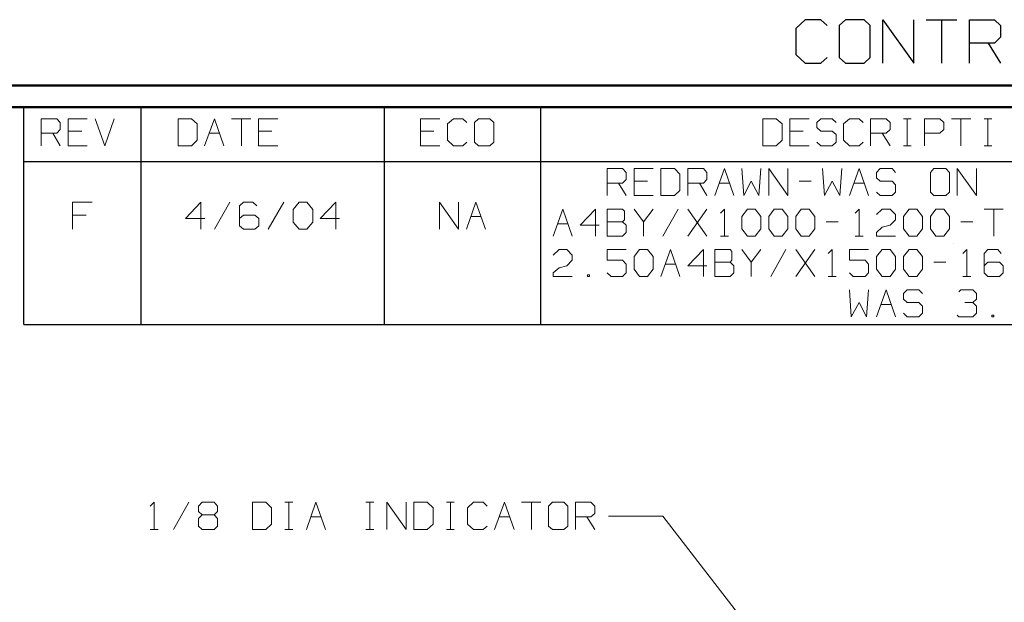
# Model space of a CAD drawing. Units: inches. Extents: x -3.57 to 3.55, y -2.65 to 2.89.
# Drawn here: x 0.65 to 2.38, y 1.85 to 2.88 of the extents above; entities that cross this region are included whole.
import ezdxf

# ---------------------------------------------------------------- set-up
doc = ezdxf.new("R2010")
doc.units = ezdxf.units.IN
doc.header["$MEASUREMENT"] = 0
doc.layers.add('Layer 1', color=7, linetype='Continuous')

msp = doc.modelspace()

# ---------------------------------------------------------------- linework, layer by layer
at = {"layer": 'Layer 1', "lineweight": 25}
for points in [[(2.0285, 2.875), (2.0285, 2.875), (2.0118, 2.8597), (2.0118, 2.8597)], [(2.0556, 2.875), (2.0556, 2.875), (2.0285, 2.875), (2.0285, 2.875)], [(2.0667, 2.8646), (2.0667, 2.8646), (2.0556, 2.875), (2.0556, 2.875)], [(2.0993, 2.875), (2.0993, 2.875), (2.0882, 2.8646), (2.0882, 2.8646)], [(2.1319, 2.875), (2.1319, 2.875), (2.0993, 2.875), (2.0993, 2.875)], [(2.1424, 2.8646), (2.1424, 2.8646), (2.1319, 2.875), (2.1319, 2.875)], [(2.1646, 2.7986), (2.1646, 2.7986), (2.1646, 2.875), (2.1646, 2.875)], [(2.1646, 2.875), (2.1646, 2.875), (2.2188, 2.7986), (2.2188, 2.7986)], [(2.2188, 2.7986), (2.2188, 2.7986), (2.2188, 2.875), (2.2188, 2.875)], [(2.2403, 2.875), (2.2403, 2.875), (2.2944, 2.875), (2.2944, 2.875)], [(2.2674, 2.875), (2.2674, 2.875), (2.2674, 2.7986), (2.2674, 2.7986)], [(2.3167, 2.7986), (2.3167, 2.7986), (2.3167, 2.875), (2.3167, 2.875)], [(2.3167, 2.875), (2.3167, 2.875), (2.3604, 2.875), (2.3604, 2.875)], [(2.3604, 2.875), (2.3604, 2.875), (2.3708, 2.8646), (2.3708, 2.8646)], [(2.0118, 2.8597), (2.0118, 2.8597), (2.0118, 2.8139), (2.0118, 2.8139)], [(2.0882, 2.8646), (2.0882, 2.8646), (2.0882, 2.809), (2.0882, 2.809)], [(2.1424, 2.809), (2.1424, 2.809), (2.1424, 2.8646), (2.1424, 2.8646)], [(2.3708, 2.8646), (2.3708, 2.8646), (2.3708, 2.8444), (2.3708, 2.8444)], [(2.3604, 2.834), (2.3604, 2.834), (2.3167, 2.834), (2.3167, 2.834)], [(2.3493, 2.834), (2.3493, 2.834), (2.3708, 2.7986), (2.3708, 2.7986)], [(2.3708, 2.8444), (2.3708, 2.8444), (2.3604, 2.834), (2.3604, 2.834)], [(2.0118, 2.8139), (2.0118, 2.8139), (2.0285, 2.7986), (2.0285, 2.7986)], [(2.0285, 2.7986), (2.0285, 2.7986), (2.0556, 2.7986), (2.0556, 2.7986)], [(2.0556, 2.7986), (2.0556, 2.7986), (2.0667, 2.809), (2.0667, 2.809)], [(2.0882, 2.809), (2.0882, 2.809), (2.0993, 2.7986), (2.0993, 2.7986)], [(2.0993, 2.7986), (2.0993, 2.7986), (2.1319, 2.7986), (2.1319, 2.7986)], [(2.1319, 2.7986), (2.1319, 2.7986), (2.1424, 2.809), (2.1424, 2.809)], [(0.659, 2.6264), (0.659, 2.6264), (0.659, 2.7215), (0.659, 2.7215)], [(0.8646, 2.6264), (0.8646, 2.6264), (0.8646, 2.7215), (0.8646, 2.7215)], [(1.291, 2.6264), (1.291, 2.6264), (1.291, 2.7215), (1.291, 2.7215)], [(1.5653, 2.6264), (1.5653, 2.6264), (1.5653, 2.7215), (1.5653, 2.7215)], [(0.659, 2.341), (0.659, 2.341), (0.659, 2.6264), (0.659, 2.6264)], [(0.659, 2.6264), (0.659, 2.6264), (3.5146, 2.6264), (3.5146, 2.6264)], [(0.8646, 2.341), (0.8646, 2.341), (0.8646, 2.6264), (0.8646, 2.6264)], [(1.291, 2.341), (1.291, 2.341), (1.291, 2.6264), (1.291, 2.6264)], [(1.5653, 2.341), (1.5653, 2.341), (1.5653, 2.6264), (1.5653, 2.6264)], [(2.2882, 2.4833), (2.2882, 2.4833), (2.2882, 2.4833), (2.2882, 2.4833)], [(0.659, 2.341), (0.659, 2.341), (3.5146, 2.341), (3.5146, 2.341)], [(1.5646, 2.341), (1.5646, 2.341), (1.5646, 2.341), (1.5646, 2.341)]]:
    msp.add_open_spline(points, degree=3, dxfattribs=at)
at = {"layer": 'Layer 1', "lineweight": 50}
for points in [[(3.5521, 2.7597), (3.5521, 2.7597), (-3.5667, 2.7597), (-3.5667, 2.7597)], [(3.5146, 2.7215), (3.5146, 2.7215), (-3.5285, 2.7215), (-3.5285, 2.7215)]]:
    msp.add_open_spline(points, degree=3, dxfattribs=at)
at = {"layer": 'Layer 1', "lineweight": 13}
for points in [[(0.6896, 2.6542), (0.6896, 2.6542), (0.6896, 2.7014), (0.6896, 2.7014)], [(0.6896, 2.7014), (0.6896, 2.7014), (0.7167, 2.7014), (0.7167, 2.7014)], [(0.7167, 2.7014), (0.7167, 2.7014), (0.7229, 2.6951), (0.7229, 2.6951)], [(0.7229, 2.6951), (0.7229, 2.6951), (0.7229, 2.6826), (0.7229, 2.6826)], [(0.7701, 2.7014), (0.7701, 2.7014), (0.7368, 2.7014), (0.7368, 2.7014)], [(0.7368, 2.7014), (0.7368, 2.7014), (0.7368, 2.6542), (0.7368, 2.6542)], [(0.784, 2.7014), (0.784, 2.7014), (0.8007, 2.6542), (0.8007, 2.6542)], [(0.8007, 2.6542), (0.8007, 2.6542), (0.8174, 2.7014), (0.8174, 2.7014)], [(0.9528, 2.7014), (0.9528, 2.7014), (0.9292, 2.7014), (0.9292, 2.7014)], [(0.9292, 2.7014), (0.9292, 2.7014), (0.9292, 2.6542), (0.9292, 2.6542)], [(0.9625, 2.6924), (0.9625, 2.6924), (0.9528, 2.7014), (0.9528, 2.7014)], [(0.9625, 2.6639), (0.9625, 2.6639), (0.9625, 2.6924), (0.9625, 2.6924)], [(0.9757, 2.6542), (0.9757, 2.6542), (0.9931, 2.7014), (0.9931, 2.7014)], [(0.9931, 2.7014), (0.9931, 2.7014), (1.0097, 2.6542), (1.0097, 2.6542)], [(1.0229, 2.7014), (1.0229, 2.7014), (1.0569, 2.7014), (1.0569, 2.7014)], [(1.0403, 2.7014), (1.0403, 2.7014), (1.0403, 2.6542), (1.0403, 2.6542)], [(1.1042, 2.7014), (1.1042, 2.7014), (1.0701, 2.7014), (1.0701, 2.7014)], [(1.0701, 2.7014), (1.0701, 2.7014), (1.0701, 2.6542), (1.0701, 2.6542)], [(1.3882, 2.7014), (1.3882, 2.7014), (1.3542, 2.7014), (1.3542, 2.7014)], [(1.3542, 2.7014), (1.3542, 2.7014), (1.3542, 2.6542), (1.3542, 2.6542)], [(1.4118, 2.7014), (1.4118, 2.7014), (1.4014, 2.6924), (1.4014, 2.6924)], [(1.4014, 2.6924), (1.4014, 2.6924), (1.4014, 2.6639), (1.4014, 2.6639)], [(1.4285, 2.7014), (1.4285, 2.7014), (1.4118, 2.7014), (1.4118, 2.7014)], [(1.4354, 2.6951), (1.4354, 2.6951), (1.4285, 2.7014), (1.4285, 2.7014)], [(1.4556, 2.7014), (1.4556, 2.7014), (1.4486, 2.6951), (1.4486, 2.6951)], [(1.4486, 2.6951), (1.4486, 2.6951), (1.4486, 2.6604), (1.4486, 2.6604)], [(1.4757, 2.7014), (1.4757, 2.7014), (1.4556, 2.7014), (1.4556, 2.7014)], [(1.4826, 2.6951), (1.4826, 2.6951), (1.4757, 2.7014), (1.4757, 2.7014)], [(1.4826, 2.6604), (1.4826, 2.6604), (1.4826, 2.6951), (1.4826, 2.6951)], [(1.9778, 2.7014), (1.9778, 2.7014), (1.9542, 2.7014), (1.9542, 2.7014)], [(1.9542, 2.7014), (1.9542, 2.7014), (1.9542, 2.6542), (1.9542, 2.6542)], [(1.9882, 2.6924), (1.9882, 2.6924), (1.9778, 2.7014), (1.9778, 2.7014)], [(1.9882, 2.6639), (1.9882, 2.6639), (1.9882, 2.6924), (1.9882, 2.6924)], [(2.0354, 2.7014), (2.0354, 2.7014), (2.0014, 2.7014), (2.0014, 2.7014)], [(2.0014, 2.7014), (2.0014, 2.7014), (2.0014, 2.6542), (2.0014, 2.6542)], [(2.0556, 2.7014), (2.0556, 2.7014), (2.0486, 2.6951), (2.0486, 2.6951)], [(2.0486, 2.6951), (2.0486, 2.6951), (2.0486, 2.6861), (2.0486, 2.6861)], [(2.0757, 2.7014), (2.0757, 2.7014), (2.0556, 2.7014), (2.0556, 2.7014)], [(2.0826, 2.6951), (2.0826, 2.6951), (2.0757, 2.7014), (2.0757, 2.7014)], [(2.1063, 2.7014), (2.1063, 2.7014), (2.0958, 2.6924), (2.0958, 2.6924)], [(2.0958, 2.6924), (2.0958, 2.6924), (2.0958, 2.6639), (2.0958, 2.6639)], [(2.1229, 2.7014), (2.1229, 2.7014), (2.1063, 2.7014), (2.1063, 2.7014)], [(2.1299, 2.6951), (2.1299, 2.6951), (2.1229, 2.7014), (2.1229, 2.7014)], [(2.1431, 2.6542), (2.1431, 2.6542), (2.1431, 2.7014), (2.1431, 2.7014)], [(2.1431, 2.7014), (2.1431, 2.7014), (2.1701, 2.7014), (2.1701, 2.7014)], [(2.1701, 2.7014), (2.1701, 2.7014), (2.1771, 2.6951), (2.1771, 2.6951)], [(2.1771, 2.6951), (2.1771, 2.6951), (2.1771, 2.6826), (2.1771, 2.6826)], [(2.2007, 2.7014), (2.2007, 2.7014), (2.2139, 2.7014), (2.2139, 2.7014)], [(2.2069, 2.6542), (2.2069, 2.6542), (2.2069, 2.7014), (2.2069, 2.7014)], [(2.2375, 2.6542), (2.2375, 2.6542), (2.2375, 2.7014), (2.2375, 2.7014)], [(2.2375, 2.7014), (2.2375, 2.7014), (2.2646, 2.7014), (2.2646, 2.7014)], [(2.2646, 2.7014), (2.2646, 2.7014), (2.2715, 2.6951), (2.2715, 2.6951)], [(2.2715, 2.6951), (2.2715, 2.6951), (2.2715, 2.6826), (2.2715, 2.6826)], [(2.2847, 2.7014), (2.2847, 2.7014), (2.3188, 2.7014), (2.3188, 2.7014)], [(2.3014, 2.7014), (2.3014, 2.7014), (2.3014, 2.6542), (2.3014, 2.6542)], [(2.3424, 2.7014), (2.3424, 2.7014), (2.3556, 2.7014), (2.3556, 2.7014)], [(2.3486, 2.6542), (2.3486, 2.6542), (2.3486, 2.7014), (2.3486, 2.7014)], [(0.7167, 2.6764), (0.7167, 2.6764), (0.6896, 2.6764), (0.6896, 2.6764)], [(0.7097, 2.6764), (0.7097, 2.6764), (0.7229, 2.6542), (0.7229, 2.6542)], [(0.7229, 2.6826), (0.7229, 2.6826), (0.7167, 2.6764), (0.7167, 2.6764)], [(0.7604, 2.6799), (0.7604, 2.6799), (0.7368, 2.6799), (0.7368, 2.6799)], [(0.984, 2.6764), (0.984, 2.6764), (1.0021, 2.6764), (1.0021, 2.6764)], [(1.0938, 2.6799), (1.0938, 2.6799), (1.0701, 2.6799), (1.0701, 2.6799)], [(1.3778, 2.6799), (1.3778, 2.6799), (1.3542, 2.6799), (1.3542, 2.6799)], [(2.025, 2.6799), (2.025, 2.6799), (2.0014, 2.6799), (2.0014, 2.6799)], [(2.0486, 2.6861), (2.0486, 2.6861), (2.0556, 2.6799), (2.0556, 2.6799)], [(2.0556, 2.6799), (2.0556, 2.6799), (2.0757, 2.6799), (2.0757, 2.6799)], [(2.0757, 2.6799), (2.0757, 2.6799), (2.0826, 2.6736), (2.0826, 2.6736)], [(2.1701, 2.6764), (2.1701, 2.6764), (2.1431, 2.6764), (2.1431, 2.6764)], [(2.1632, 2.6764), (2.1632, 2.6764), (2.1771, 2.6542), (2.1771, 2.6542)], [(2.1771, 2.6826), (2.1771, 2.6826), (2.1701, 2.6764), (2.1701, 2.6764)], [(2.2646, 2.6764), (2.2646, 2.6764), (2.2375, 2.6764), (2.2375, 2.6764)], [(2.2715, 2.6826), (2.2715, 2.6826), (2.2646, 2.6764), (2.2646, 2.6764)], [(0.9528, 2.6542), (0.9528, 2.6542), (0.9625, 2.6639), (0.9625, 2.6639)], [(1.4014, 2.6639), (1.4014, 2.6639), (1.4118, 2.6542), (1.4118, 2.6542)], [(1.4285, 2.6542), (1.4285, 2.6542), (1.4354, 2.6604), (1.4354, 2.6604)], [(1.4486, 2.6604), (1.4486, 2.6604), (1.4556, 2.6542), (1.4556, 2.6542)], [(1.4757, 2.6542), (1.4757, 2.6542), (1.4826, 2.6604), (1.4826, 2.6604)], [(1.9778, 2.6542), (1.9778, 2.6542), (1.9882, 2.6639), (1.9882, 2.6639)], [(2.0556, 2.6542), (2.0556, 2.6542), (2.0486, 2.6604), (2.0486, 2.6604)], [(2.0826, 2.6604), (2.0826, 2.6604), (2.0757, 2.6542), (2.0757, 2.6542)], [(2.0826, 2.6736), (2.0826, 2.6736), (2.0826, 2.6604), (2.0826, 2.6604)], [(2.0958, 2.6639), (2.0958, 2.6639), (2.1063, 2.6542), (2.1063, 2.6542)], [(2.1229, 2.6542), (2.1229, 2.6542), (2.1299, 2.6604), (2.1299, 2.6604)], [(0.7368, 2.6542), (0.7368, 2.6542), (0.7701, 2.6542), (0.7701, 2.6542)], [(0.9292, 2.6542), (0.9292, 2.6542), (0.9528, 2.6542), (0.9528, 2.6542)], [(1.0701, 2.6542), (1.0701, 2.6542), (1.1042, 2.6542), (1.1042, 2.6542)], [(1.3542, 2.6542), (1.3542, 2.6542), (1.3882, 2.6542), (1.3882, 2.6542)], [(1.4118, 2.6542), (1.4118, 2.6542), (1.4285, 2.6542), (1.4285, 2.6542)], [(1.4556, 2.6542), (1.4556, 2.6542), (1.4757, 2.6542), (1.4757, 2.6542)], [(1.9542, 2.6542), (1.9542, 2.6542), (1.9778, 2.6542), (1.9778, 2.6542)], [(2.0014, 2.6542), (2.0014, 2.6542), (2.0354, 2.6542), (2.0354, 2.6542)], [(2.0757, 2.6542), (2.0757, 2.6542), (2.0556, 2.6542), (2.0556, 2.6542)], [(2.1063, 2.6542), (2.1063, 2.6542), (2.1229, 2.6542), (2.1229, 2.6542)], [(2.2007, 2.6542), (2.2007, 2.6542), (2.2139, 2.6542), (2.2139, 2.6542)], [(2.3424, 2.6542), (2.3424, 2.6542), (2.3556, 2.6542), (2.3556, 2.6542)], [(1.6813, 2.5667), (1.6813, 2.5667), (1.6813, 2.6139), (1.6813, 2.6139)], [(1.6813, 2.6139), (1.6813, 2.6139), (1.7083, 2.6139), (1.7083, 2.6139)], [(1.7083, 2.6139), (1.7083, 2.6139), (1.7146, 2.6069), (1.7146, 2.6069)], [(1.7146, 2.6069), (1.7146, 2.6069), (1.7146, 2.5951), (1.7146, 2.5951)], [(1.7618, 2.6139), (1.7618, 2.6139), (1.7285, 2.6139), (1.7285, 2.6139)], [(1.7285, 2.6139), (1.7285, 2.6139), (1.7285, 2.5667), (1.7285, 2.5667)], [(1.7993, 2.6139), (1.7993, 2.6139), (1.7757, 2.6139), (1.7757, 2.6139)], [(1.7757, 2.6139), (1.7757, 2.6139), (1.7757, 2.5667), (1.7757, 2.5667)], [(1.809, 2.6042), (1.809, 2.6042), (1.7993, 2.6139), (1.7993, 2.6139)], [(1.8229, 2.5667), (1.8229, 2.5667), (1.8229, 2.6139), (1.8229, 2.6139)], [(1.8229, 2.6139), (1.8229, 2.6139), (1.85, 2.6139), (1.85, 2.6139)], [(1.85, 2.6139), (1.85, 2.6139), (1.8563, 2.6069), (1.8563, 2.6069)], [(1.8563, 2.6069), (1.8563, 2.6069), (1.8563, 2.5951), (1.8563, 2.5951)], [(1.8701, 2.5667), (1.8701, 2.5667), (1.8868, 2.6139), (1.8868, 2.6139)], [(1.8868, 2.6139), (1.8868, 2.6139), (1.9035, 2.5667), (1.9035, 2.5667)], [(1.9174, 2.6139), (1.9174, 2.6139), (1.9208, 2.5667), (1.9208, 2.5667)], [(1.9472, 2.5667), (1.9472, 2.5667), (1.9507, 2.6139), (1.9507, 2.6139)], [(1.9646, 2.5667), (1.9646, 2.5667), (1.9646, 2.6139), (1.9646, 2.6139)], [(1.9646, 2.6139), (1.9646, 2.6139), (1.9979, 2.5667), (1.9979, 2.5667)], [(1.9979, 2.5667), (1.9979, 2.5667), (1.9979, 2.6139), (1.9979, 2.6139)], [(2.059, 2.6139), (2.059, 2.6139), (2.0625, 2.5667), (2.0625, 2.5667)], [(2.0889, 2.5667), (2.0889, 2.5667), (2.0924, 2.6139), (2.0924, 2.6139)], [(2.1063, 2.5667), (2.1063, 2.5667), (2.1229, 2.6139), (2.1229, 2.6139)], [(2.1229, 2.6139), (2.1229, 2.6139), (2.1396, 2.5667), (2.1396, 2.5667)], [(2.1597, 2.6139), (2.1597, 2.6139), (2.1535, 2.6069), (2.1535, 2.6069)], [(2.1535, 2.6069), (2.1535, 2.6069), (2.1535, 2.5979), (2.1535, 2.5979)], [(2.1806, 2.6139), (2.1806, 2.6139), (2.1597, 2.6139), (2.1597, 2.6139)], [(2.1868, 2.6069), (2.1868, 2.6069), (2.1806, 2.6139), (2.1806, 2.6139)], [(2.2542, 2.6139), (2.2542, 2.6139), (2.2479, 2.6069), (2.2479, 2.6069)], [(2.2479, 2.6069), (2.2479, 2.6069), (2.2479, 2.5729), (2.2479, 2.5729)], [(2.275, 2.6139), (2.275, 2.6139), (2.2542, 2.6139), (2.2542, 2.6139)], [(2.2813, 2.6069), (2.2813, 2.6069), (2.275, 2.6139), (2.275, 2.6139)], [(2.2813, 2.5729), (2.2813, 2.5729), (2.2813, 2.6069), (2.2813, 2.6069)], [(2.2951, 2.5667), (2.2951, 2.5667), (2.2951, 2.6139), (2.2951, 2.6139)], [(2.2951, 2.6139), (2.2951, 2.6139), (2.3285, 2.5667), (2.3285, 2.5667)], [(2.3285, 2.5667), (2.3285, 2.5667), (2.3285, 2.6139), (2.3285, 2.6139)], [(1.7146, 2.5951), (1.7146, 2.5951), (1.7083, 2.5882), (1.7083, 2.5882)], [(1.7521, 2.5917), (1.7521, 2.5917), (1.7285, 2.5917), (1.7285, 2.5917)], [(1.809, 2.5757), (1.809, 2.5757), (1.809, 2.6042), (1.809, 2.6042)], [(1.8563, 2.5951), (1.8563, 2.5951), (1.85, 2.5882), (1.85, 2.5882)], [(1.9208, 2.5667), (1.9208, 2.5667), (1.934, 2.5917), (1.934, 2.5917)], [(1.934, 2.5917), (1.934, 2.5917), (1.9472, 2.5667), (1.9472, 2.5667)], [(2.0181, 2.5917), (2.0181, 2.5917), (2.0389, 2.5917), (2.0389, 2.5917)], [(2.0625, 2.5667), (2.0625, 2.5667), (2.0757, 2.5917), (2.0757, 2.5917)], [(2.0757, 2.5917), (2.0757, 2.5917), (2.0889, 2.5667), (2.0889, 2.5667)], [(2.1535, 2.5979), (2.1535, 2.5979), (2.1597, 2.5917), (2.1597, 2.5917)], [(2.1597, 2.5917), (2.1597, 2.5917), (2.1806, 2.5917), (2.1806, 2.5917)], [(2.1806, 2.5917), (2.1806, 2.5917), (2.1868, 2.5854), (2.1868, 2.5854)], [(1.7083, 2.5882), (1.7083, 2.5882), (1.6813, 2.5882), (1.6813, 2.5882)], [(1.7014, 2.5882), (1.7014, 2.5882), (1.7146, 2.5667), (1.7146, 2.5667)], [(1.7993, 2.5667), (1.7993, 2.5667), (1.809, 2.5757), (1.809, 2.5757)], [(1.85, 2.5882), (1.85, 2.5882), (1.8229, 2.5882), (1.8229, 2.5882)], [(1.8431, 2.5882), (1.8431, 2.5882), (1.8563, 2.5667), (1.8563, 2.5667)], [(1.8778, 2.5882), (1.8778, 2.5882), (1.8958, 2.5882), (1.8958, 2.5882)], [(2.1139, 2.5882), (2.1139, 2.5882), (2.1319, 2.5882), (2.1319, 2.5882)], [(2.1597, 2.5667), (2.1597, 2.5667), (2.1535, 2.5729), (2.1535, 2.5729)], [(2.1868, 2.5729), (2.1868, 2.5729), (2.1806, 2.5667), (2.1806, 2.5667)], [(2.1868, 2.5854), (2.1868, 2.5854), (2.1868, 2.5729), (2.1868, 2.5729)], [(2.2479, 2.5729), (2.2479, 2.5729), (2.2542, 2.5667), (2.2542, 2.5667)], [(2.275, 2.5667), (2.275, 2.5667), (2.2813, 2.5729), (2.2813, 2.5729)], [(0.7785, 2.5549), (0.7785, 2.5549), (0.7444, 2.5549), (0.7444, 2.5549)], [(0.7444, 2.5549), (0.7444, 2.5549), (0.7444, 2.5076), (0.7444, 2.5076)], [(0.9694, 2.5549), (0.9694, 2.5549), (0.9424, 2.5264), (0.9424, 2.5264)], [(0.9694, 2.5076), (0.9694, 2.5076), (0.9694, 2.5549), (0.9694, 2.5549)], [(1.0201, 2.5549), (1.0201, 2.5549), (0.9931, 2.5076), (0.9931, 2.5076)], [(1.0438, 2.5549), (1.0438, 2.5549), (1.0368, 2.5486), (1.0368, 2.5486)], [(1.0604, 2.5549), (1.0604, 2.5549), (1.0438, 2.5549), (1.0438, 2.5549)], [(1.0674, 2.5486), (1.0674, 2.5486), (1.0604, 2.5549), (1.0604, 2.5549)], [(1.1146, 2.5549), (1.1146, 2.5549), (1.0875, 2.5076), (1.0875, 2.5076)], [(1.1313, 2.5424), (1.1313, 2.5424), (1.1417, 2.5549), (1.1417, 2.5549)], [(1.1417, 2.5549), (1.1417, 2.5549), (1.1549, 2.5549), (1.1549, 2.5549)], [(1.1549, 2.5549), (1.1549, 2.5549), (1.1653, 2.5424), (1.1653, 2.5424)], [(1.2056, 2.5549), (1.2056, 2.5549), (1.1785, 2.5264), (1.1785, 2.5264)], [(1.2056, 2.5076), (1.2056, 2.5076), (1.2056, 2.5549), (1.2056, 2.5549)], [(1.3875, 2.5076), (1.3875, 2.5076), (1.3875, 2.5549), (1.3875, 2.5549)], [(1.3875, 2.5549), (1.3875, 2.5549), (1.4208, 2.5076), (1.4208, 2.5076)], [(1.4208, 2.5076), (1.4208, 2.5076), (1.4208, 2.5549), (1.4208, 2.5549)], [(1.4347, 2.5076), (1.4347, 2.5076), (1.4514, 2.5549), (1.4514, 2.5549)], [(1.4514, 2.5549), (1.4514, 2.5549), (1.4681, 2.5076), (1.4681, 2.5076)], [(1.7285, 2.5667), (1.7285, 2.5667), (1.7618, 2.5667), (1.7618, 2.5667)], [(1.7757, 2.5667), (1.7757, 2.5667), (1.7993, 2.5667), (1.7993, 2.5667)], [(2.1806, 2.5667), (2.1806, 2.5667), (2.1597, 2.5667), (2.1597, 2.5667)], [(2.2542, 2.5667), (2.2542, 2.5667), (2.275, 2.5667), (2.275, 2.5667)], [(1.0368, 2.5486), (1.0368, 2.5486), (1.0368, 2.5139), (1.0368, 2.5139)], [(1.1313, 2.5201), (1.1313, 2.5201), (1.1313, 2.5424), (1.1313, 2.5424)], [(1.1653, 2.5424), (1.1653, 2.5424), (1.1653, 2.5201), (1.1653, 2.5201)], [(1.5868, 2.4958), (1.5868, 2.4958), (1.6035, 2.5431), (1.6035, 2.5431)], [(1.6035, 2.5431), (1.6035, 2.5431), (1.6201, 2.4958), (1.6201, 2.4958)], [(1.6611, 2.5431), (1.6611, 2.5431), (1.634, 2.5146), (1.634, 2.5146)], [(1.6611, 2.4958), (1.6611, 2.4958), (1.6611, 2.5431), (1.6611, 2.5431)], [(1.7083, 2.5431), (1.7083, 2.5431), (1.6813, 2.5431), (1.6813, 2.5431)], [(1.6813, 2.5431), (1.6813, 2.5431), (1.6813, 2.4958), (1.6813, 2.4958)], [(1.7118, 2.5396), (1.7118, 2.5396), (1.7083, 2.5431), (1.7083, 2.5431)], [(1.7118, 2.5243), (1.7118, 2.5243), (1.7118, 2.5396), (1.7118, 2.5396)], [(1.7285, 2.5431), (1.7285, 2.5431), (1.7451, 2.5208), (1.7451, 2.5208)], [(1.7451, 2.5208), (1.7451, 2.5208), (1.7618, 2.5431), (1.7618, 2.5431)], [(1.8056, 2.5431), (1.8056, 2.5431), (1.7792, 2.4958), (1.7792, 2.4958)], [(1.8563, 2.4958), (1.8563, 2.4958), (1.8229, 2.5431), (1.8229, 2.5431)], [(1.8229, 2.4958), (1.8229, 2.4958), (1.8563, 2.5431), (1.8563, 2.5431)], [(1.8799, 2.5361), (1.8799, 2.5361), (1.8868, 2.5431), (1.8868, 2.5431)], [(1.8868, 2.5431), (1.8868, 2.5431), (1.8868, 2.4958), (1.8868, 2.4958)], [(1.9174, 2.5299), (1.9174, 2.5299), (1.9271, 2.5431), (1.9271, 2.5431)], [(1.9271, 2.5431), (1.9271, 2.5431), (1.941, 2.5431), (1.941, 2.5431)], [(1.941, 2.5431), (1.941, 2.5431), (1.9507, 2.5299), (1.9507, 2.5299)], [(1.9646, 2.5299), (1.9646, 2.5299), (1.9743, 2.5431), (1.9743, 2.5431)], [(1.9743, 2.5431), (1.9743, 2.5431), (1.9882, 2.5431), (1.9882, 2.5431)], [(1.9882, 2.5431), (1.9882, 2.5431), (1.9979, 2.5299), (1.9979, 2.5299)], [(2.0118, 2.5299), (2.0118, 2.5299), (2.0215, 2.5431), (2.0215, 2.5431)], [(2.0215, 2.5431), (2.0215, 2.5431), (2.0354, 2.5431), (2.0354, 2.5431)], [(2.0354, 2.5431), (2.0354, 2.5431), (2.0451, 2.5299), (2.0451, 2.5299)], [(2.116, 2.5361), (2.116, 2.5361), (2.1229, 2.5431), (2.1229, 2.5431)], [(2.1229, 2.5431), (2.1229, 2.5431), (2.1229, 2.4958), (2.1229, 2.4958)], [(2.1535, 2.5333), (2.1535, 2.5333), (2.1632, 2.5431), (2.1632, 2.5431)], [(2.1632, 2.5431), (2.1632, 2.5431), (2.1771, 2.5431), (2.1771, 2.5431)], [(2.1771, 2.5431), (2.1771, 2.5431), (2.1868, 2.5333), (2.1868, 2.5333)], [(2.2007, 2.5299), (2.2007, 2.5299), (2.2104, 2.5431), (2.2104, 2.5431)], [(2.2104, 2.5431), (2.2104, 2.5431), (2.2243, 2.5431), (2.2243, 2.5431)], [(2.2243, 2.5431), (2.2243, 2.5431), (2.234, 2.5299), (2.234, 2.5299)], [(2.2479, 2.5299), (2.2479, 2.5299), (2.2576, 2.5431), (2.2576, 2.5431)], [(2.2576, 2.5431), (2.2576, 2.5431), (2.2715, 2.5431), (2.2715, 2.5431)], [(2.2715, 2.5431), (2.2715, 2.5431), (2.2813, 2.5299), (2.2813, 2.5299)], [(2.3424, 2.5431), (2.3424, 2.5431), (2.3757, 2.5431), (2.3757, 2.5431)], [(2.359, 2.5431), (2.359, 2.5431), (2.359, 2.4958), (2.359, 2.4958)], [(0.7681, 2.5326), (0.7681, 2.5326), (0.7444, 2.5326), (0.7444, 2.5326)], [(0.9424, 2.5264), (0.9424, 2.5264), (0.9764, 2.5264), (0.9764, 2.5264)], [(1.0438, 2.5326), (1.0438, 2.5326), (1.0368, 2.5264), (1.0368, 2.5264)], [(1.0639, 2.5326), (1.0639, 2.5326), (1.0438, 2.5326), (1.0438, 2.5326)], [(1.0708, 2.5264), (1.0708, 2.5264), (1.0639, 2.5326), (1.0639, 2.5326)], [(1.0708, 2.5139), (1.0708, 2.5139), (1.0708, 2.5264), (1.0708, 2.5264)], [(1.1417, 2.5076), (1.1417, 2.5076), (1.1313, 2.5201), (1.1313, 2.5201)], [(1.1653, 2.5201), (1.1653, 2.5201), (1.1549, 2.5076), (1.1549, 2.5076)], [(1.1785, 2.5264), (1.1785, 2.5264), (1.2125, 2.5264), (1.2125, 2.5264)], [(1.4424, 2.5299), (1.4424, 2.5299), (1.4604, 2.5299), (1.4604, 2.5299)], [(1.6813, 2.5208), (1.6813, 2.5208), (1.7083, 2.5208), (1.7083, 2.5208)], [(1.7083, 2.5208), (1.7083, 2.5208), (1.7118, 2.5243), (1.7118, 2.5243)], [(1.7146, 2.5146), (1.7146, 2.5146), (1.7083, 2.5208), (1.7083, 2.5208)], [(1.7451, 2.5208), (1.7451, 2.5208), (1.7451, 2.4958), (1.7451, 2.4958)], [(1.9174, 2.5083), (1.9174, 2.5083), (1.9174, 2.5299), (1.9174, 2.5299)], [(1.9507, 2.5299), (1.9507, 2.5299), (1.9507, 2.5083), (1.9507, 2.5083)], [(1.9646, 2.5083), (1.9646, 2.5083), (1.9646, 2.5299), (1.9646, 2.5299)], [(1.9979, 2.5299), (1.9979, 2.5299), (1.9979, 2.5083), (1.9979, 2.5083)], [(2.0118, 2.5083), (2.0118, 2.5083), (2.0118, 2.5299), (2.0118, 2.5299)], [(2.0451, 2.5299), (2.0451, 2.5299), (2.0451, 2.5083), (2.0451, 2.5083)], [(2.0653, 2.5208), (2.0653, 2.5208), (2.0861, 2.5208), (2.0861, 2.5208)], [(2.1868, 2.5243), (2.1868, 2.5243), (2.1771, 2.5146), (2.1771, 2.5146)], [(2.1868, 2.5333), (2.1868, 2.5333), (2.1868, 2.5243), (2.1868, 2.5243)], [(2.2007, 2.5083), (2.2007, 2.5083), (2.2007, 2.5299), (2.2007, 2.5299)], [(2.234, 2.5299), (2.234, 2.5299), (2.234, 2.5083), (2.234, 2.5083)], [(2.2479, 2.5083), (2.2479, 2.5083), (2.2479, 2.5299), (2.2479, 2.5299)], [(2.2813, 2.5299), (2.2813, 2.5299), (2.2813, 2.5083), (2.2813, 2.5083)], [(2.3014, 2.5208), (2.3014, 2.5208), (2.3222, 2.5208), (2.3222, 2.5208)], [(1.0368, 2.5139), (1.0368, 2.5139), (1.0438, 2.5076), (1.0438, 2.5076)], [(1.0438, 2.5076), (1.0438, 2.5076), (1.0639, 2.5076), (1.0639, 2.5076)], [(1.0639, 2.5076), (1.0639, 2.5076), (1.0708, 2.5139), (1.0708, 2.5139)], [(1.1549, 2.5076), (1.1549, 2.5076), (1.1417, 2.5076), (1.1417, 2.5076)], [(1.5944, 2.5174), (1.5944, 2.5174), (1.6125, 2.5174), (1.6125, 2.5174)], [(1.634, 2.5146), (1.634, 2.5146), (1.6674, 2.5146), (1.6674, 2.5146)], [(1.7146, 2.5021), (1.7146, 2.5021), (1.7146, 2.5146), (1.7146, 2.5146)], [(1.9271, 2.4958), (1.9271, 2.4958), (1.9174, 2.5083), (1.9174, 2.5083)], [(1.9507, 2.5083), (1.9507, 2.5083), (1.941, 2.4958), (1.941, 2.4958)], [(1.9743, 2.4958), (1.9743, 2.4958), (1.9646, 2.5083), (1.9646, 2.5083)], [(1.9979, 2.5083), (1.9979, 2.5083), (1.9882, 2.4958), (1.9882, 2.4958)], [(2.0215, 2.4958), (2.0215, 2.4958), (2.0118, 2.5083), (2.0118, 2.5083)], [(2.0451, 2.5083), (2.0451, 2.5083), (2.0354, 2.4958), (2.0354, 2.4958)], [(2.1535, 2.5021), (2.1535, 2.5021), (2.1632, 2.5111), (2.1632, 2.5111)], [(2.1632, 2.5111), (2.1632, 2.5111), (2.1771, 2.5146), (2.1771, 2.5146)], [(2.2104, 2.4958), (2.2104, 2.4958), (2.2007, 2.5083), (2.2007, 2.5083)], [(2.234, 2.5083), (2.234, 2.5083), (2.2243, 2.4958), (2.2243, 2.4958)], [(2.2576, 2.4958), (2.2576, 2.4958), (2.2479, 2.5083), (2.2479, 2.5083)], [(2.2813, 2.5083), (2.2813, 2.5083), (2.2715, 2.4958), (2.2715, 2.4958)], [(1.6813, 2.4958), (1.6813, 2.4958), (1.7083, 2.4958), (1.7083, 2.4958)], [(1.7083, 2.4958), (1.7083, 2.4958), (1.7146, 2.5021), (1.7146, 2.5021)], [(1.8799, 2.4958), (1.8799, 2.4958), (1.8938, 2.4958), (1.8938, 2.4958)], [(1.941, 2.4958), (1.941, 2.4958), (1.9271, 2.4958), (1.9271, 2.4958)], [(1.9882, 2.4958), (1.9882, 2.4958), (1.9743, 2.4958), (1.9743, 2.4958)], [(2.0354, 2.4958), (2.0354, 2.4958), (2.0215, 2.4958), (2.0215, 2.4958)], [(2.116, 2.4958), (2.116, 2.4958), (2.1299, 2.4958), (2.1299, 2.4958)], [(2.1535, 2.4958), (2.1535, 2.4958), (2.1535, 2.5021), (2.1535, 2.5021)], [(2.1868, 2.4958), (2.1868, 2.4958), (2.1535, 2.4958), (2.1535, 2.4958)], [(2.2243, 2.4958), (2.2243, 2.4958), (2.2104, 2.4958), (2.2104, 2.4958)], [(2.2715, 2.4958), (2.2715, 2.4958), (2.2576, 2.4958), (2.2576, 2.4958)], [(1.5868, 2.4625), (1.5868, 2.4625), (1.5972, 2.4722), (1.5972, 2.4722)], [(1.5972, 2.4722), (1.5972, 2.4722), (1.6104, 2.4722), (1.6104, 2.4722)], [(1.6104, 2.4722), (1.6104, 2.4722), (1.6201, 2.4625), (1.6201, 2.4625)], [(1.7146, 2.4722), (1.7146, 2.4722), (1.6813, 2.4722), (1.6813, 2.4722)], [(1.6813, 2.4722), (1.6813, 2.4722), (1.6813, 2.4535), (1.6813, 2.4535)], [(1.7285, 2.4597), (1.7285, 2.4597), (1.7382, 2.4722), (1.7382, 2.4722)], [(1.7382, 2.4722), (1.7382, 2.4722), (1.7521, 2.4722), (1.7521, 2.4722)], [(1.7521, 2.4722), (1.7521, 2.4722), (1.7618, 2.4597), (1.7618, 2.4597)], [(1.7757, 2.425), (1.7757, 2.425), (1.7924, 2.4722), (1.7924, 2.4722)], [(1.7924, 2.4722), (1.7924, 2.4722), (1.809, 2.425), (1.809, 2.425)], [(1.85, 2.4722), (1.85, 2.4722), (1.8229, 2.4437), (1.8229, 2.4437)], [(1.85, 2.425), (1.85, 2.425), (1.85, 2.4722), (1.85, 2.4722)], [(1.8972, 2.4722), (1.8972, 2.4722), (1.8701, 2.4722), (1.8701, 2.4722)], [(1.8701, 2.4722), (1.8701, 2.4722), (1.8701, 2.425), (1.8701, 2.425)], [(1.9, 2.4687), (1.9, 2.4687), (1.8972, 2.4722), (1.8972, 2.4722)], [(1.9, 2.4535), (1.9, 2.4535), (1.9, 2.4687), (1.9, 2.4687)], [(1.9174, 2.4722), (1.9174, 2.4722), (1.934, 2.45), (1.934, 2.45)], [(1.934, 2.45), (1.934, 2.45), (1.9507, 2.4722), (1.9507, 2.4722)], [(1.9944, 2.4722), (1.9944, 2.4722), (1.9681, 2.425), (1.9681, 2.425)], [(2.0451, 2.425), (2.0451, 2.425), (2.0118, 2.4722), (2.0118, 2.4722)], [(2.0118, 2.425), (2.0118, 2.425), (2.0451, 2.4722), (2.0451, 2.4722)], [(2.0688, 2.4653), (2.0688, 2.4653), (2.0757, 2.4722), (2.0757, 2.4722)], [(2.0757, 2.4722), (2.0757, 2.4722), (2.0757, 2.425), (2.0757, 2.425)], [(2.1396, 2.4722), (2.1396, 2.4722), (2.1063, 2.4722), (2.1063, 2.4722)], [(2.1063, 2.4722), (2.1063, 2.4722), (2.1063, 2.4535), (2.1063, 2.4535)], [(2.1535, 2.4597), (2.1535, 2.4597), (2.1632, 2.4722), (2.1632, 2.4722)], [(2.1632, 2.4722), (2.1632, 2.4722), (2.1771, 2.4722), (2.1771, 2.4722)], [(2.1771, 2.4722), (2.1771, 2.4722), (2.1868, 2.4597), (2.1868, 2.4597)], [(2.2007, 2.4597), (2.2007, 2.4597), (2.2104, 2.4722), (2.2104, 2.4722)], [(2.2104, 2.4722), (2.2104, 2.4722), (2.2243, 2.4722), (2.2243, 2.4722)], [(2.2243, 2.4722), (2.2243, 2.4722), (2.234, 2.4597), (2.234, 2.4597)], [(2.3049, 2.4653), (2.3049, 2.4653), (2.3118, 2.4722), (2.3118, 2.4722)], [(2.3118, 2.4722), (2.3118, 2.4722), (2.3118, 2.425), (2.3118, 2.425)], [(2.3486, 2.4722), (2.3486, 2.4722), (2.3424, 2.4653), (2.3424, 2.4653)], [(2.366, 2.4722), (2.366, 2.4722), (2.3486, 2.4722), (2.3486, 2.4722)], [(2.3722, 2.4653), (2.3722, 2.4653), (2.366, 2.4722), (2.366, 2.4722)], [(1.6201, 2.4535), (1.6201, 2.4535), (1.6104, 2.4437), (1.6104, 2.4437)], [(1.6201, 2.4625), (1.6201, 2.4625), (1.6201, 2.4535), (1.6201, 2.4535)], [(1.6813, 2.4535), (1.6813, 2.4535), (1.7083, 2.4535), (1.7083, 2.4535)], [(1.7083, 2.4535), (1.7083, 2.4535), (1.7146, 2.4465), (1.7146, 2.4465)], [(1.7285, 2.4375), (1.7285, 2.4375), (1.7285, 2.4597), (1.7285, 2.4597)], [(1.7618, 2.4597), (1.7618, 2.4597), (1.7618, 2.4375), (1.7618, 2.4375)], [(1.8972, 2.45), (1.8972, 2.45), (1.9, 2.4535), (1.9, 2.4535)], [(2.1063, 2.4535), (2.1063, 2.4535), (2.1333, 2.4535), (2.1333, 2.4535)], [(2.1333, 2.4535), (2.1333, 2.4535), (2.1396, 2.4465), (2.1396, 2.4465)], [(2.1535, 2.4375), (2.1535, 2.4375), (2.1535, 2.4597), (2.1535, 2.4597)], [(2.1868, 2.4597), (2.1868, 2.4597), (2.1868, 2.4375), (2.1868, 2.4375)], [(2.2007, 2.4375), (2.2007, 2.4375), (2.2007, 2.4597), (2.2007, 2.4597)], [(2.234, 2.4597), (2.234, 2.4597), (2.234, 2.4375), (2.234, 2.4375)], [(2.3424, 2.4653), (2.3424, 2.4653), (2.3424, 2.4312), (2.3424, 2.4312)], [(1.5868, 2.4312), (1.5868, 2.4312), (1.5972, 2.4403), (1.5972, 2.4403)], [(1.5972, 2.4403), (1.5972, 2.4403), (1.6104, 2.4437), (1.6104, 2.4437)], [(1.7146, 2.4465), (1.7146, 2.4465), (1.7146, 2.4312), (1.7146, 2.4312)], [(1.7382, 2.425), (1.7382, 2.425), (1.7285, 2.4375), (1.7285, 2.4375)], [(1.7618, 2.4375), (1.7618, 2.4375), (1.7521, 2.425), (1.7521, 2.425)], [(1.7833, 2.4465), (1.7833, 2.4465), (1.8014, 2.4465), (1.8014, 2.4465)], [(1.8229, 2.4437), (1.8229, 2.4437), (1.8563, 2.4437), (1.8563, 2.4437)], [(1.8701, 2.45), (1.8701, 2.45), (1.8972, 2.45), (1.8972, 2.45)], [(1.9035, 2.4437), (1.9035, 2.4437), (1.8972, 2.45), (1.8972, 2.45)], [(1.9035, 2.4312), (1.9035, 2.4312), (1.9035, 2.4437), (1.9035, 2.4437)], [(1.934, 2.45), (1.934, 2.45), (1.934, 2.425), (1.934, 2.425)], [(2.1396, 2.4465), (2.1396, 2.4465), (2.1396, 2.4312), (2.1396, 2.4312)], [(2.1632, 2.425), (2.1632, 2.425), (2.1535, 2.4375), (2.1535, 2.4375)], [(2.1868, 2.4375), (2.1868, 2.4375), (2.1771, 2.425), (2.1771, 2.425)], [(2.2104, 2.425), (2.2104, 2.425), (2.2007, 2.4375), (2.2007, 2.4375)], [(2.234, 2.4375), (2.234, 2.4375), (2.2243, 2.425), (2.2243, 2.425)], [(2.2542, 2.45), (2.2542, 2.45), (2.275, 2.45), (2.275, 2.45)], [(2.3486, 2.45), (2.3486, 2.45), (2.3424, 2.4437), (2.3424, 2.4437)], [(2.3688, 2.45), (2.3688, 2.45), (2.3486, 2.45), (2.3486, 2.45)], [(2.3757, 2.4437), (2.3757, 2.4437), (2.3688, 2.45), (2.3688, 2.45)], [(2.3757, 2.4312), (2.3757, 2.4312), (2.3757, 2.4437), (2.3757, 2.4437)], [(1.5868, 2.425), (1.5868, 2.425), (1.5868, 2.4312), (1.5868, 2.4312)], [(1.6201, 2.425), (1.6201, 2.425), (1.5868, 2.425), (1.5868, 2.425)], [(1.6507, 2.4278), (1.6507, 2.4278), (1.6472, 2.4278), (1.6472, 2.4278)], [(1.6472, 2.4278), (1.6472, 2.4278), (1.6472, 2.425), (1.6472, 2.425)], [(1.6472, 2.425), (1.6472, 2.425), (1.6507, 2.425), (1.6507, 2.425)], [(1.6507, 2.425), (1.6507, 2.425), (1.6507, 2.4278), (1.6507, 2.4278)], [(1.6882, 2.425), (1.6882, 2.425), (1.6813, 2.4312), (1.6813, 2.4312)], [(1.7083, 2.425), (1.7083, 2.425), (1.6882, 2.425), (1.6882, 2.425)], [(1.7146, 2.4312), (1.7146, 2.4312), (1.7083, 2.425), (1.7083, 2.425)], [(1.7521, 2.425), (1.7521, 2.425), (1.7382, 2.425), (1.7382, 2.425)], [(1.8701, 2.425), (1.8701, 2.425), (1.8972, 2.425), (1.8972, 2.425)], [(1.8972, 2.425), (1.8972, 2.425), (1.9035, 2.4312), (1.9035, 2.4312)], [(2.0688, 2.425), (2.0688, 2.425), (2.0826, 2.425), (2.0826, 2.425)], [(2.1125, 2.425), (2.1125, 2.425), (2.1063, 2.4312), (2.1063, 2.4312)], [(2.1333, 2.425), (2.1333, 2.425), (2.1125, 2.425), (2.1125, 2.425)], [(2.1396, 2.4312), (2.1396, 2.4312), (2.1333, 2.425), (2.1333, 2.425)], [(2.1771, 2.425), (2.1771, 2.425), (2.1632, 2.425), (2.1632, 2.425)], [(2.2243, 2.425), (2.2243, 2.425), (2.2104, 2.425), (2.2104, 2.425)], [(2.3049, 2.425), (2.3049, 2.425), (2.3188, 2.425), (2.3188, 2.425)], [(2.3424, 2.4312), (2.3424, 2.4312), (2.3486, 2.425), (2.3486, 2.425)], [(2.3486, 2.425), (2.3486, 2.425), (2.3688, 2.425), (2.3688, 2.425)], [(2.3688, 2.425), (2.3688, 2.425), (2.3757, 2.4312), (2.3757, 2.4312)], [(2.1063, 2.4014), (2.1063, 2.4014), (2.109, 2.3542), (2.109, 2.3542)], [(2.1361, 2.3542), (2.1361, 2.3542), (2.1396, 2.4014), (2.1396, 2.4014)], [(2.1535, 2.3542), (2.1535, 2.3542), (2.1701, 2.4014), (2.1701, 2.4014)], [(2.1701, 2.4014), (2.1701, 2.4014), (2.1868, 2.3542), (2.1868, 2.3542)], [(2.2069, 2.4014), (2.2069, 2.4014), (2.2007, 2.3951), (2.2007, 2.3951)], [(2.2278, 2.4014), (2.2278, 2.4014), (2.2069, 2.4014), (2.2069, 2.4014)], [(2.234, 2.3951), (2.234, 2.3951), (2.2278, 2.4014), (2.2278, 2.4014)], [(2.2979, 2.3979), (2.2979, 2.3979), (2.3014, 2.4014), (2.3014, 2.4014)], [(2.3014, 2.4014), (2.3014, 2.4014), (2.3222, 2.4014), (2.3222, 2.4014)], [(2.3222, 2.4014), (2.3222, 2.4014), (2.3285, 2.3951), (2.3285, 2.3951)], [(2.2007, 2.3951), (2.2007, 2.3951), (2.2007, 2.3854), (2.2007, 2.3854)], [(2.2007, 2.3854), (2.2007, 2.3854), (2.2069, 2.3792), (2.2069, 2.3792)], [(2.3222, 2.3792), (2.3222, 2.3792), (2.3285, 2.3854), (2.3285, 2.3854)], [(2.3285, 2.3951), (2.3285, 2.3951), (2.3285, 2.3854), (2.3285, 2.3854)], [(2.109, 2.3542), (2.109, 2.3542), (2.1229, 2.3792), (2.1229, 2.3792)], [(2.1229, 2.3792), (2.1229, 2.3792), (2.1361, 2.3542), (2.1361, 2.3542)], [(2.1611, 2.3757), (2.1611, 2.3757), (2.1792, 2.3757), (2.1792, 2.3757)], [(2.2069, 2.3792), (2.2069, 2.3792), (2.2278, 2.3792), (2.2278, 2.3792)], [(2.2278, 2.3792), (2.2278, 2.3792), (2.234, 2.3729), (2.234, 2.3729)], [(2.234, 2.3729), (2.234, 2.3729), (2.234, 2.3604), (2.234, 2.3604)], [(2.3083, 2.3792), (2.3083, 2.3792), (2.3222, 2.3792), (2.3222, 2.3792)], [(2.3222, 2.3792), (2.3222, 2.3792), (2.3285, 2.3729), (2.3285, 2.3729)], [(2.3285, 2.3729), (2.3285, 2.3729), (2.3285, 2.3604), (2.3285, 2.3604)], [(2.2069, 2.3542), (2.2069, 2.3542), (2.2007, 2.3604), (2.2007, 2.3604)], [(2.2278, 2.3542), (2.2278, 2.3542), (2.2069, 2.3542), (2.2069, 2.3542)], [(2.234, 2.3604), (2.234, 2.3604), (2.2278, 2.3542), (2.2278, 2.3542)], [(2.2979, 2.3542), (2.2979, 2.3542), (2.2951, 2.3569), (2.2951, 2.3569)], [(2.3222, 2.3542), (2.3222, 2.3542), (2.2979, 2.3542), (2.2979, 2.3542)], [(2.3285, 2.3604), (2.3285, 2.3604), (2.3222, 2.3542), (2.3222, 2.3542)], [(2.359, 2.3569), (2.359, 2.3569), (2.3556, 2.3569), (2.3556, 2.3569)], [(2.3556, 2.3569), (2.3556, 2.3569), (2.3556, 2.3542), (2.3556, 2.3542)], [(2.3556, 2.3542), (2.3556, 2.3542), (2.359, 2.3542), (2.359, 2.3542)], [(2.359, 2.3542), (2.359, 2.3542), (2.359, 2.3569), (2.359, 2.3569)], [(0.8806, 2.0222), (0.8806, 2.0222), (0.8875, 2.0292), (0.8875, 2.0292)], [(0.8875, 2.0292), (0.8875, 2.0292), (0.8875, 1.9812), (0.8875, 1.9812)], [(0.9479, 2.0292), (0.9479, 2.0292), (0.9215, 1.9812), (0.9215, 1.9812)], [(0.9653, 2.0222), (0.9653, 2.0222), (0.9715, 2.0292), (0.9715, 2.0292)], [(0.9653, 2.0132), (0.9653, 2.0132), (0.9653, 2.0222), (0.9653, 2.0222)], [(0.9715, 2.0292), (0.9715, 2.0292), (0.9924, 2.0292), (0.9924, 2.0292)], [(0.9924, 2.0292), (0.9924, 2.0292), (0.9986, 2.0222), (0.9986, 2.0222)], [(0.9986, 2.0222), (0.9986, 2.0222), (0.9986, 2.0132), (0.9986, 2.0132)], [(1.0833, 2.0292), (1.0833, 2.0292), (1.0597, 2.0292), (1.0597, 2.0292)], [(1.0597, 2.0292), (1.0597, 2.0292), (1.0597, 1.9812), (1.0597, 1.9812)], [(1.0931, 2.0194), (1.0931, 2.0194), (1.0833, 2.0292), (1.0833, 2.0292)], [(1.0931, 1.991), (1.0931, 1.991), (1.0931, 2.0194), (1.0931, 2.0194)], [(1.1167, 2.0292), (1.1167, 2.0292), (1.1306, 2.0292), (1.1306, 2.0292)], [(1.1236, 1.9812), (1.1236, 1.9812), (1.1236, 2.0292), (1.1236, 2.0292)], [(1.1542, 1.9812), (1.1542, 1.9812), (1.1708, 2.0292), (1.1708, 2.0292)], [(1.1708, 2.0292), (1.1708, 2.0292), (1.1875, 1.9812), (1.1875, 1.9812)], [(1.2583, 2.0292), (1.2583, 2.0292), (1.2722, 2.0292), (1.2722, 2.0292)], [(1.2653, 1.9812), (1.2653, 1.9812), (1.2653, 2.0292), (1.2653, 2.0292)], [(1.2951, 1.9812), (1.2951, 1.9812), (1.2951, 2.0292), (1.2951, 2.0292)], [(1.2951, 2.0292), (1.2951, 2.0292), (1.3292, 1.9812), (1.3292, 1.9812)], [(1.3292, 1.9812), (1.3292, 1.9812), (1.3292, 2.0292), (1.3292, 2.0292)], [(1.366, 2.0292), (1.366, 2.0292), (1.3424, 2.0292), (1.3424, 2.0292)], [(1.3424, 2.0292), (1.3424, 2.0292), (1.3424, 1.9812), (1.3424, 1.9812)], [(1.3764, 2.0194), (1.3764, 2.0194), (1.366, 2.0292), (1.366, 2.0292)], [(1.3764, 1.991), (1.3764, 1.991), (1.3764, 2.0194), (1.3764, 2.0194)], [(1.4, 2.0292), (1.4, 2.0292), (1.4132, 2.0292), (1.4132, 2.0292)], [(1.4069, 1.9812), (1.4069, 1.9812), (1.4069, 2.0292), (1.4069, 2.0292)], [(1.4472, 2.0292), (1.4472, 2.0292), (1.4368, 2.0194), (1.4368, 2.0194)], [(1.4368, 2.0194), (1.4368, 2.0194), (1.4368, 1.991), (1.4368, 1.991)], [(1.4639, 2.0292), (1.4639, 2.0292), (1.4472, 2.0292), (1.4472, 2.0292)], [(1.4708, 2.0222), (1.4708, 2.0222), (1.4639, 2.0292), (1.4639, 2.0292)], [(1.484, 1.9812), (1.484, 1.9812), (1.5014, 2.0292), (1.5014, 2.0292)], [(1.5014, 2.0292), (1.5014, 2.0292), (1.5181, 1.9812), (1.5181, 1.9812)], [(1.5313, 2.0292), (1.5313, 2.0292), (1.5653, 2.0292), (1.5653, 2.0292)], [(1.5486, 2.0292), (1.5486, 2.0292), (1.5486, 1.9812), (1.5486, 1.9812)], [(1.5854, 2.0292), (1.5854, 2.0292), (1.5785, 2.0222), (1.5785, 2.0222)], [(1.5785, 2.0222), (1.5785, 2.0222), (1.5785, 1.9875), (1.5785, 1.9875)], [(1.6056, 2.0292), (1.6056, 2.0292), (1.5854, 2.0292), (1.5854, 2.0292)], [(1.6125, 2.0222), (1.6125, 2.0222), (1.6056, 2.0292), (1.6056, 2.0292)], [(1.6125, 1.9875), (1.6125, 1.9875), (1.6125, 2.0222), (1.6125, 2.0222)], [(1.6257, 1.9812), (1.6257, 1.9812), (1.6257, 2.0292), (1.6257, 2.0292)], [(1.6257, 2.0292), (1.6257, 2.0292), (1.6528, 2.0292), (1.6528, 2.0292)], [(1.6528, 2.0292), (1.6528, 2.0292), (1.6597, 2.0222), (1.6597, 2.0222)], [(1.6597, 2.0222), (1.6597, 2.0222), (1.6597, 2.0097), (1.6597, 2.0097)], [(0.9715, 2.0069), (0.9715, 2.0069), (0.9653, 2.0132), (0.9653, 2.0132)], [(0.9715, 2.0069), (0.9715, 2.0069), (0.9653, 2.0007), (0.9653, 2.0007)], [(0.9924, 2.0069), (0.9924, 2.0069), (0.9715, 2.0069), (0.9715, 2.0069)], [(0.9986, 2.0132), (0.9986, 2.0132), (0.9924, 2.0069), (0.9924, 2.0069)], [(0.9986, 2.0007), (0.9986, 2.0007), (0.9924, 2.0069), (0.9924, 2.0069)], [(1.1618, 2.0035), (1.1618, 2.0035), (1.1799, 2.0035), (1.1799, 2.0035)], [(1.4924, 2.0035), (1.4924, 2.0035), (1.5104, 2.0035), (1.5104, 2.0035)], [(1.6528, 2.0035), (1.6528, 2.0035), (1.6257, 2.0035), (1.6257, 2.0035)], [(1.6458, 2.0035), (1.6458, 2.0035), (1.6597, 1.9812), (1.6597, 1.9812)], [(1.6597, 2.0097), (1.6597, 2.0097), (1.6528, 2.0035), (1.6528, 2.0035)], [(1.7792, 2.0049), (1.7792, 2.0049), (1.684, 2.0049), (1.684, 2.0049)], [(2.3083, 1.3194), (2.3083, 1.3194), (1.7792, 2.0049), (1.7792, 2.0049)], [(0.9653, 2.0007), (0.9653, 2.0007), (0.9653, 1.9875), (0.9653, 1.9875)], [(0.9653, 1.9875), (0.9653, 1.9875), (0.9715, 1.9812), (0.9715, 1.9812)], [(0.9924, 1.9812), (0.9924, 1.9812), (0.9986, 1.9875), (0.9986, 1.9875)], [(0.9986, 1.9875), (0.9986, 1.9875), (0.9986, 2.0007), (0.9986, 2.0007)], [(1.0833, 1.9812), (1.0833, 1.9812), (1.0931, 1.991), (1.0931, 1.991)], [(1.366, 1.9812), (1.366, 1.9812), (1.3764, 1.991), (1.3764, 1.991)], [(1.4368, 1.991), (1.4368, 1.991), (1.4472, 1.9812), (1.4472, 1.9812)], [(1.4639, 1.9812), (1.4639, 1.9812), (1.4708, 1.9875), (1.4708, 1.9875)], [(1.5785, 1.9875), (1.5785, 1.9875), (1.5854, 1.9812), (1.5854, 1.9812)], [(1.6056, 1.9812), (1.6056, 1.9812), (1.6125, 1.9875), (1.6125, 1.9875)], [(0.8806, 1.9812), (0.8806, 1.9812), (0.8944, 1.9812), (0.8944, 1.9812)], [(0.9715, 1.9812), (0.9715, 1.9812), (0.9924, 1.9812), (0.9924, 1.9812)], [(1.0597, 1.9812), (1.0597, 1.9812), (1.0833, 1.9812), (1.0833, 1.9812)], [(1.1167, 1.9812), (1.1167, 1.9812), (1.1306, 1.9812), (1.1306, 1.9812)], [(1.2583, 1.9812), (1.2583, 1.9812), (1.2722, 1.9812), (1.2722, 1.9812)], [(1.3424, 1.9812), (1.3424, 1.9812), (1.366, 1.9812), (1.366, 1.9812)], [(1.4, 1.9812), (1.4, 1.9812), (1.4132, 1.9812), (1.4132, 1.9812)], [(1.4472, 1.9812), (1.4472, 1.9812), (1.4639, 1.9812), (1.4639, 1.9812)], [(1.5854, 1.9812), (1.5854, 1.9812), (1.6056, 1.9812), (1.6056, 1.9812)]]:
    msp.add_open_spline(points, degree=3, dxfattribs=at)

doc.saveas('drawing.dxf')
